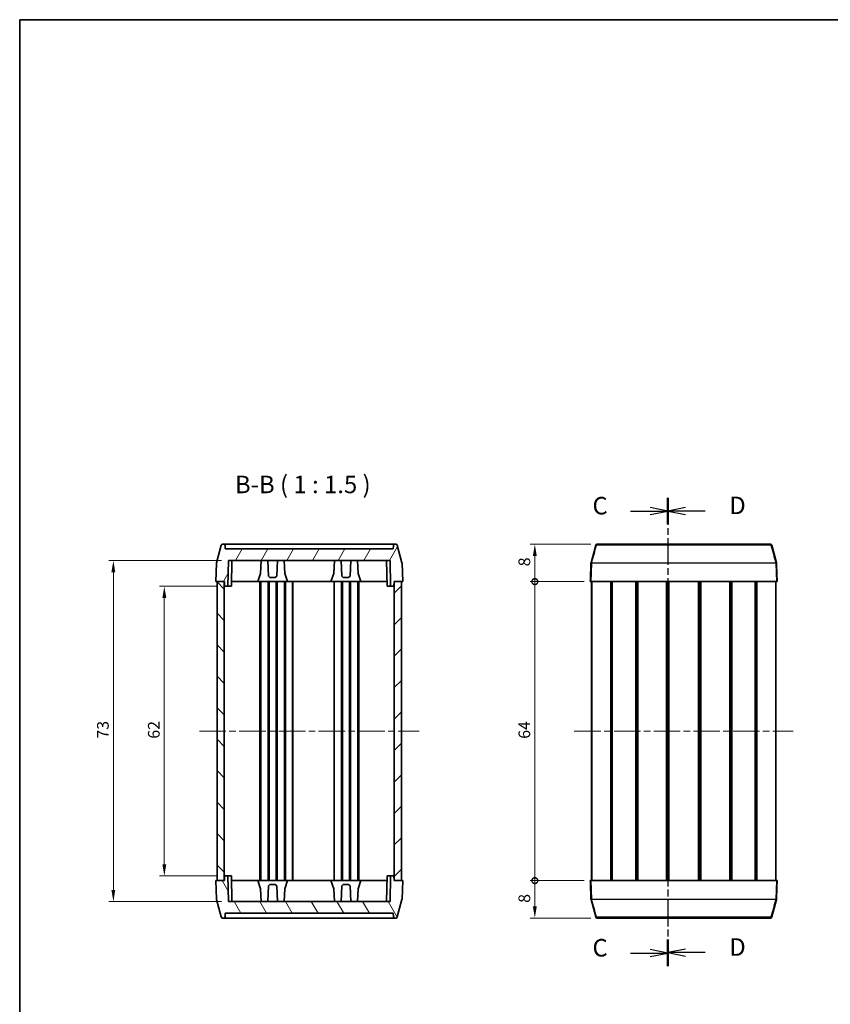
# Model space of a CAD drawing. Units: millimetres. Extents: x 0 to 2180, y 0 to 422.
# Drawn here: x 401 to 575, y 211 to 422 of the extents above; entities that cross this region are included whole.
import ezdxf

# ---------------------------------------------------------------- set-up
doc = ezdxf.new("R2010")
doc.units = ezdxf.units.MM
doc.linetypes.add('CHAIN', pattern=[0.3543, 0.2362, -0.0295, 0.0591, -0.0295])
doc.layers.get('Defpoints').update_dxf_attribs({"lineweight": 25})
for name, color, linetype, lineweight in [('Border (ISO)', 7, 'Continuous', 35), ('Centerline (ISO)', 131, 'Continuous', 18), ('Dimension (ISO)', 7, 'Continuous', 18), ('Hatch (ISO)', 1, 'Continuous', 18), ('Section Line (ISO)', 7, 'CHAIN', 25), ('Symbol (ISO)', 7, 'Continuous', 18), ('Visible (ISO)', 7, 'Continuous', 35), ('Visible Narrow (ISO)', 7, 'Continuous', 25)]:
    doc.layers.add(name, color=color, linetype=linetype, lineweight=lineweight)
doc.styles.add('Note Text (TK)', font='txt')
doc.dimstyles.new('Default - Method 1b (TK)', dxfattribs={"dimtxt": 2.5, "dimasz": 2.5, "dimexe": 1, "dimexo": 1.5, "dimgap": 1, "dimtad": 1, "dimtoh": 1, "dimrnd": 1e-08, "dimdsep": 46, "dimtxsty": 'Note Text (TK)', "dimcen": 0.09, "dimdle": 5, "dimclrd": 100, "dimclre": 100, "dimclrt": 7, "dimadec": 1, "dimazin": 1, "dimtfac": 1, "dimtmove": 0, "dimatfit": 3, "dimfxl": 1, "dimtolj": 1, "dimlwd": -1, "dimlwe": -1, "dimarcsym": 0})

# ---------------------------------------------------------------- blocks, each defined once
blk = doc.blocks.new('図面枠 tk図枠')
at = {"layer": 'Border (ISO)'}
for q in [(405.5, 289), (14.5, 8)]:
    blk.add_line((14.5, 289), q, dxfattribs=at)
blk = doc.blocks.new('2dTransSection2')
at = {"layer": 'Section Line (ISO)', "linetype": 'CHAIN', "ltscale": 16.186274}
blk.add_line((107.02, 220.76), (107.02, 153.94), dxfattribs=at)
at = {"layer": 'Section Line (ISO)', "linetype": 'Continuous', "lineweight": 50}
for p, q in [((107.02, 220.76), (107.02, 217.03)), ((107.02, 157.68), (107.02, 153.94))]:
    blk.add_line(p, q, dxfattribs=at)
at = {"layer": 'Section Line (ISO)', "linetype": 'Continuous'}
for p, q in [((107.02, 218.89), (104.52, 219.39)), ((101.68, 218.89), (104.52, 218.89)), ((104.52, 218.89), (107.02, 218.89)), ((104.52, 218.39), (107.02, 218.89)), ((107.02, 155.81), (104.52, 156.31)), ((101.68, 155.81), (104.52, 155.81)), ((104.52, 155.81), (107.02, 155.81)), ((104.52, 155.31), (107.02, 155.81))]:
    blk.add_line(p, q, dxfattribs=at)
at = {"layer": 'Section Line (ISO)', "char_height": 2.5, "attachment_point": 7, "style": 'Note Text (TK)'}
for insert in [(96.26, 217.62), (96.26, 154.54)]:
    blk.add_mtext('C', dxfattribs=dict(at, insert=insert))
blk = doc.blocks.new('2dTransSection3')
at = {"layer": 'Section Line (ISO)', "linetype": 'CHAIN', "ltscale": 16.169107}
blk.add_line((107.02, 220.75), (107.02, 154.01), dxfattribs=at)
at = {"layer": 'Section Line (ISO)', "linetype": 'Continuous', "lineweight": 50}
for p, q in [((107.02, 220.75), (107.02, 217.02)), ((107.02, 157.73), (107.02, 154.01))]:
    blk.add_line(p, q, dxfattribs=at)
at = {"layer": 'Section Line (ISO)', "linetype": 'Continuous'}
for p, q in [((109.52, 219.39), (107.02, 218.89)), ((109.52, 218.89), (107.02, 218.89)), ((107.02, 218.89), (109.52, 218.39)), ((112.36, 218.89), (109.52, 218.89)), ((109.52, 156.37), (107.02, 155.87)), ((109.52, 155.87), (107.02, 155.87)), ((107.02, 155.87), (109.52, 155.37)), ((112.36, 155.87), (109.52, 155.87))]:
    blk.add_line(p, q, dxfattribs=at)
at = {"layer": 'Section Line (ISO)', "char_height": 2.5, "attachment_point": 7, "style": 'Note Text (TK)'}
for insert in [(115.79, 217.66), (115.79, 154.64)]:
    blk.add_mtext('D', dxfattribs=dict(at, insert=insert))
blk = doc.blocks.new('_DotSmall')
at = {"color": 0, "linetype": 'ByBlock', "const_width": 0.5}
blk.add_lwpolyline([(-0.0625, 0, 1), (0.0625, 0, 1)], format="xyb", close=True, dxfattribs=at)
blk = doc.blocks.new('*D24')
at = {"layer": 'Defpoints', "color": 0}
for p in [(511.3, 309.22), (524.78, 309.22), (523.34, 301.22)]:
    blk.add_point(p, dxfattribs=at)
at = {"layer": 'Dimension (ISO)', "color": 100}
for p, q in [((523.28, 309.22), (510.3, 309.22)), ((511.3, 301.22), (511.3, 306.72)), ((521.84, 301.22), (510.3, 301.22))]:
    blk.add_line(p, q, dxfattribs=at)
blk.add_solid([(510.88, 306.72), (511.72, 306.72), (511.3, 309.22)], dxfattribs=at)
at = {"layer": 'Dimension (ISO)', "color": 100, "xscale": 2.5, "yscale": 2.5, "zscale": 2.5, "rotation": 270}
blk.add_blockref('_DotSmall', (511.3, 301.22), dxfattribs=at)
at = {"layer": 'Dimension (ISO)', "color": 7, "insert": (509.05, 304.5), "char_height": 2.5, "attachment_point": 4, "rotation": 90, "style": 'Note Text (TK)'}
blk.add_mtext('\\A1;8', dxfattribs=at)
blk = doc.blocks.new('*D25')
at = {"layer": 'Defpoints', "color": 0}
for p in [(511.3, 301.22), (523.34, 301.22), (523.34, 237.22)]:
    blk.add_point(p, dxfattribs=at)
at = {"layer": 'Dimension (ISO)', "color": 100}
for p, q in [((521.84, 301.22), (510.3, 301.22)), ((511.3, 237.22), (511.3, 301.22)), ((521.84, 237.22), (510.3, 237.22))]:
    blk.add_line(p, q, dxfattribs=at)
at = {"layer": 'Dimension (ISO)', "color": 100, "xscale": 2.5, "yscale": 2.5, "zscale": 2.5}
for p, rotation in [((511.3, 301.22), 90), ((511.3, 237.22), 270)]:
    blk.add_blockref('_DotSmall', p, dxfattribs=dict(at, rotation=rotation))
at = {"layer": 'Dimension (ISO)', "color": 7, "insert": (509.05, 267.58), "char_height": 2.5, "attachment_point": 4, "rotation": 90, "style": 'Note Text (TK)'}
blk.add_mtext('\\A1;64', dxfattribs=at)
blk = doc.blocks.new('*D26')
at = {"layer": 'Defpoints', "color": 0}
for p in [(511.3, 237.22), (523.34, 237.22), (524.78, 229.22)]:
    blk.add_point(p, dxfattribs=at)
at = {"layer": 'Dimension (ISO)', "color": 100}
for p, q in [((521.84, 237.22), (510.3, 237.22)), ((511.3, 231.72), (511.3, 237.22)), ((523.28, 229.22), (510.3, 229.22))]:
    blk.add_line(p, q, dxfattribs=at)
blk.add_solid([(510.88, 231.72), (511.72, 231.72), (511.3, 229.22)], dxfattribs=at)
at = {"layer": 'Dimension (ISO)', "color": 100, "xscale": 2.5, "yscale": 2.5, "zscale": 2.5, "rotation": 90}
blk.add_blockref('_DotSmall', (511.3, 237.22), dxfattribs=at)
at = {"layer": 'Dimension (ISO)', "color": 7, "insert": (509.05, 232.47), "char_height": 2.5, "attachment_point": 4, "rotation": 90, "style": 'Note Text (TK)'}
blk.add_mtext('\\A1;8', dxfattribs=at)
blk = doc.blocks.new('*D27')
at = {"layer": 'Defpoints', "color": 0}
for p in [(444.87, 300.22), (431.97, 238.22), (444.87, 238.22)]:
    blk.add_point(p, dxfattribs=at)
at = {"layer": 'Dimension (ISO)', "color": 100}
for p, q in [((443.37, 300.22), (430.97, 300.22)), ((431.97, 297.72), (431.97, 240.72)), ((443.37, 238.22), (430.97, 238.22))]:
    blk.add_line(p, q, dxfattribs=at)
for points in [[(431.56, 297.72), (432.39, 297.72), (431.97, 300.22)], [(431.56, 240.72), (432.39, 240.72), (431.97, 238.22)]]:
    blk.add_solid(points, dxfattribs=at)
at = {"layer": 'Dimension (ISO)', "color": 7, "insert": (429.72, 267.6), "char_height": 2.5, "attachment_point": 4, "rotation": 90, "style": 'Note Text (TK)'}
blk.add_mtext('\\A1;62', dxfattribs=at)
blk = doc.blocks.new('*D28')
at = {"layer": 'Defpoints', "color": 0}
for p in [(445.68, 305.72), (421.06, 232.72), (445.68, 232.72)]:
    blk.add_point(p, dxfattribs=at)
at = {"layer": 'Dimension (ISO)', "color": 100}
for p, q in [((444.18, 305.72), (420.06, 305.72)), ((421.06, 303.22), (421.06, 235.22)), ((444.18, 232.72), (420.06, 232.72))]:
    blk.add_line(p, q, dxfattribs=at)
for points in [[(420.64, 303.22), (421.47, 303.22), (421.06, 305.72)], [(420.64, 235.22), (421.47, 235.22), (421.06, 232.72)]]:
    blk.add_solid(points, dxfattribs=at)
at = {"layer": 'Dimension (ISO)', "color": 7, "insert": (418.81, 267.62), "char_height": 2.5, "attachment_point": 4, "rotation": 90, "style": 'Note Text (TK)'}
blk.add_mtext('\\A1;73', dxfattribs=at)

msp = doc.modelspace()

# ---------------------------------------------------------------- hatches: boundary and pattern name
at = {"layer": 'Hatch (ISO)'}
h = msp.add_hatch(dxfattribs=at)
h.set_pattern_fill('ANSI31', color=256, scale=38.1, angle=14.99998, style=0)
h.set_pattern_definition([(60, (379.25, -12), (-4.124445, 2.38125), [])])
edge = h.paths.add_edge_path()
edge.add_ellipse((481.561, 308.923), major_axis=(0.29, 0.078), ratio=1, start_angle=0, end_angle=75)
edge.add_line((481.561, 309.223), (481.313, 309.223))
edge.add_ellipse((481.313, 308.923), major_axis=(0, 0.3), ratio=1, start_angle=0, end_angle=89)
edge.add_line((481.013, 308.928), (481.001, 308.223))
edge.add_line((481.001, 308.223), (445.006, 308.223))
edge.add_line((445.006, 308.223), (444.993, 308.928))
edge.add_ellipse((444.693, 308.923), major_axis=(0.3, 0.005), ratio=1, start_angle=0, end_angle=89)
edge.add_line((444.693, 309.223), (444.445, 309.223))
edge.add_ellipse((444.445, 308.923), major_axis=(0, 0.3), ratio=1, start_angle=0, end_angle=75)
edge.add_line((444.155, 309.001), (443.152, 305.256))
edge.add_ellipse((443.441, 305.178), major_axis=(-0.29, 0.078), ratio=1, start_angle=0, end_angle=13)
edge.add_line((443.142, 305.189), (443.003, 301.223))
edge.add_line((443.003, 301.223), (443.253, 301.223))
edge.add_line((443.253, 301.223), (444.803, 301.223))
edge.add_line((444.803, 301.223), (444.853, 301.223))
edge.add_line((444.853, 301.223), (444.871, 300.223))
edge.add_line((444.871, 300.223), (445.586, 300.223))
edge.add_line((445.586, 300.223), (445.682, 305.723))
edge.add_line((445.682, 305.723), (480.325, 305.723))
edge.add_line((480.325, 305.723), (480.421, 300.223))
edge.add_line((480.421, 300.223), (481.136, 300.223))
edge.add_line((481.136, 300.223), (481.153, 301.223))
edge.add_line((481.153, 301.223), (481.203, 301.223))
edge.add_line((481.203, 301.223), (482.753, 301.223))
edge.add_line((482.753, 301.223), (483.003, 301.223))
edge.add_line((483.003, 301.223), (482.865, 305.189))
edge.add_ellipse((482.565, 305.178), major_axis=(0.3, 0.01), ratio=1, start_angle=0, end_angle=13)
edge.add_line((482.855, 305.256), (481.851, 309.001))
h = msp.add_hatch(dxfattribs=at)
h.set_pattern_fill('ANSI31', color=256, scale=38.1, angle=90.00021, style=0)
h.set_pattern_definition([(135.0002, (379.25, -12), (-3.367584, -3.36761), [])])
h.paths.add_polyline_path([(443.253, 301.223), (443.253, 237.223), (444.803, 237.223), (444.803, 301.223)])
h = msp.add_hatch(dxfattribs=at)
h.set_pattern_fill('ANSI31', color=256, scale=38.1, style=0)
h.set_pattern_definition([(45, (379.25, -12), (-3.367596, 3.367596), [])])
h.paths.add_polyline_path([(482.753, 237.223), (482.753, 301.223), (481.203, 301.223), (481.203, 237.223)])
h = msp.add_hatch(dxfattribs=at)
h.set_pattern_fill('ANSI31', color=256, scale=38.1, angle=75.00018, style=0)
h.set_pattern_definition([(120.0002, (379.25, -12), (-4.12444, -2.38126), [])])
edge = h.paths.add_edge_path()
edge.add_ellipse((444.445, 229.523), major_axis=(-0.29, -0.078), ratio=1, start_angle=0, end_angle=75)
edge.add_line((444.445, 229.223), (444.693, 229.223))
edge.add_ellipse((444.693, 229.523), major_axis=(0, -0.3), ratio=1, start_angle=0, end_angle=89)
edge.add_line((444.993, 229.518), (445.006, 230.223))
edge.add_line((445.006, 230.223), (481.001, 230.223))
edge.add_line((481.001, 230.223), (481.013, 229.518))
edge.add_ellipse((481.313, 229.523), major_axis=(-0.3, -0.005), ratio=1, start_angle=0, end_angle=89)
edge.add_line((481.313, 229.223), (481.561, 229.223))
edge.add_ellipse((481.561, 229.523), major_axis=(0, -0.3), ratio=1, start_angle=0, end_angle=75)
edge.add_line((481.851, 229.445), (482.855, 233.19))
edge.add_ellipse((482.565, 233.267), major_axis=(0.29, -0.078), ratio=1, start_angle=0, end_angle=13)
edge.add_line((482.865, 233.257), (483.003, 237.223))
edge.add_line((483.003, 237.223), (482.753, 237.223))
edge.add_line((482.753, 237.223), (481.203, 237.223))
edge.add_line((481.203, 237.223), (481.153, 237.223))
edge.add_line((481.153, 237.223), (481.136, 238.223))
edge.add_line((481.136, 238.223), (480.421, 238.223))
edge.add_line((480.421, 238.223), (480.325, 232.723))
edge.add_line((480.325, 232.723), (445.682, 232.723))
edge.add_line((445.682, 232.723), (445.586, 238.223))
edge.add_line((445.586, 238.223), (444.871, 238.223))
edge.add_line((444.871, 238.223), (444.853, 237.223))
edge.add_line((444.853, 237.223), (444.803, 237.223))
edge.add_line((444.803, 237.223), (443.253, 237.223))
edge.add_line((443.253, 237.223), (443.003, 237.223))
edge.add_line((443.003, 237.223), (443.142, 233.257))
edge.add_ellipse((443.441, 233.267), major_axis=(-0.3, -0.01), ratio=1, start_angle=0, end_angle=13)
edge.add_line((443.152, 233.19), (444.155, 229.445))

# ---------------------------------------------------------------- linework, layer by layer
at = {"layer": 'Centerline (ISO)', "linetype": 'CHAIN', "ltscale": 23.990969}
for p, q in [((439.503, 269.223), (486.503, 269.223)), ((519.751, 269.223), (566.61, 269.223))]:
    msp.add_line(p, q, dxfattribs=at)
at = {"layer": 'Visible (ISO)'}
for p, q in [((444.155, 309.001), (443.152, 305.256)), ((444.693, 309.223), (444.445, 309.223)), ((444.889, 309.223), (444.693, 309.223)), ((481.117, 309.223), (444.889, 309.223)), ((445.006, 308.223), (444.993, 308.928)), ((481.001, 308.223), (445.006, 308.223)), ((481.013, 308.928), (481.001, 308.223)), ((481.313, 309.223), (481.117, 309.223)), ((481.561, 309.223), (481.313, 309.223)), ((482.855, 305.256), (481.851, 309.001)), ((523.329, 305.256), (524.332, 309.001)), ((524.622, 309.223), (524.778, 309.223)), ((524.778, 309.223), (561.582, 309.223)), ((561.582, 309.223), (561.739, 309.223)), ((562.028, 309.001), (563.032, 305.256)), ((445.586, 300.223), (445.682, 305.723)), ((445.682, 305.723), (480.325, 305.723)), ((446.336, 300.223), (446.432, 305.723)), ((452.557, 302.97), (452.702, 305.723)), ((454.102, 305.723), (454.277, 302.372)), ((456.202, 305.723), (456.026, 302.372)), ((457.749, 302.97), (457.605, 305.723)), ((468.257, 302.97), (468.402, 305.723)), ((469.805, 305.723), (469.98, 302.372)), ((471.905, 305.723), (471.729, 302.372)), ((473.449, 302.97), (473.305, 305.723)), ((479.671, 300.223), (479.575, 305.723)), ((480.325, 305.723), (480.421, 300.223)), ((443.142, 305.189), (443.003, 301.223)), ((483.003, 301.223), (482.865, 305.189)), ((452.557, 302.97), (451.956, 301.223)), ((454.593, 302.073), (454.277, 302.372)), ((454.593, 302.073), (455.71, 302.073)), ((456.026, 302.372), (455.71, 302.073)), ((458.351, 301.223), (457.749, 302.97)), ((468.257, 302.97), (467.656, 301.223)), ((470.296, 302.073), (469.98, 302.372)), ((470.296, 302.073), (471.413, 302.073)), ((471.729, 302.372), (471.413, 302.073)), ((474.051, 301.223), (473.449, 302.97)), ((443.003, 301.223), (444.853, 301.223)), ((443.253, 301.223), (443.253, 237.223)), ((444.803, 301.223), (443.253, 301.223)), ((444.803, 237.223), (444.803, 301.223)), ((444.853, 301.223), (444.871, 300.223)), ((444.871, 300.223), (445.586, 300.223)), ((446.336, 300.223), (445.586, 300.223)), ((451.956, 301.223), (446.353, 301.223)), ((451.956, 301.223), (452.403, 301.223)), ((452.403, 301.223), (452.403, 237.223)), ((452.403, 301.223), (452.603, 301.223)), ((452.603, 301.223), (452.603, 237.223)), ((452.603, 301.223), (454.203, 301.223)), ((454.203, 301.223), (454.203, 237.223)), ((454.203, 301.223), (454.403, 301.223)), ((454.403, 301.223), (454.403, 237.223)), ((454.403, 301.223), (455.903, 301.223)), ((455.903, 301.223), (455.903, 237.223)), ((455.903, 301.223), (456.103, 301.223)), ((456.103, 301.223), (456.103, 237.223)), ((456.103, 301.223), (457.703, 301.223)), ((457.703, 301.223), (457.703, 237.223)), ((457.703, 301.223), (457.903, 301.223)), ((457.903, 301.223), (457.903, 237.223)), ((457.903, 301.223), (458.351, 301.223)), ((467.656, 301.223), (458.351, 301.223)), ((459.403, 301.223), (459.403, 237.223)), ((459.503, 301.223), (459.503, 237.223)), ((468.148, 301.223), (467.656, 301.223)), ((468.148, 301.223), (468.303, 301.223)), ((468.303, 301.223), (469.903, 301.223)), ((468.303, 301.223), (468.303, 237.223)), ((469.903, 301.223), (470.103, 301.223)), ((469.903, 301.223), (469.903, 237.223)), ((470.103, 301.223), (471.603, 301.223)), ((470.103, 301.223), (470.103, 237.223)), ((471.603, 301.223), (471.803, 301.223)), ((471.603, 301.223), (471.603, 237.223)), ((471.803, 301.223), (473.403, 301.223)), ((471.803, 301.223), (471.803, 237.223)), ((473.403, 301.223), (473.603, 301.223)), ((473.403, 301.223), (473.403, 237.223)), ((473.603, 301.223), (474.051, 301.223)), ((473.603, 301.223), (473.603, 237.223)), ((479.653, 301.223), (474.051, 301.223)), ((480.421, 300.223), (479.671, 300.223)), ((480.421, 300.223), (481.136, 300.223)), ((481.136, 300.223), (481.153, 301.223)), ((481.153, 301.223), (483.003, 301.223)), ((482.753, 301.223), (481.203, 301.223)), ((481.203, 301.223), (481.203, 237.223)), ((482.753, 237.223), (482.753, 301.223)), ((563.019, 301.223), (523.341, 301.223)), ((523.43, 301.223), (523.43, 237.223)), ((527.557, 301.223), (527.557, 237.223)), ((527.878, 301.223), (527.878, 237.223)), ((532.905, 301.223), (532.905, 237.223)), ((533.245, 301.223), (533.245, 237.223)), ((533.337, 301.223), (533.337, 237.223)), ((539.493, 301.223), (539.493, 237.223)), ((539.78, 301.223), (539.78, 237.223)), ((539.78, 301.223), (539.78, 237.223)), ((539.983, 301.223), (539.983, 237.223)), ((546.378, 301.223), (546.378, 237.223)), ((546.58, 301.223), (546.58, 237.223)), ((546.867, 301.223), (546.867, 237.223)), ((553.024, 301.223), (553.024, 237.223)), ((553.116, 301.223), (553.116, 237.223)), ((553.455, 301.223), (553.455, 237.223)), ((558.483, 301.223), (558.483, 237.223)), ((558.804, 301.223), (558.804, 237.223)), ((562.93, 301.223), (562.93, 237.223)), ((444.871, 238.223), (444.853, 237.223)), ((445.586, 238.223), (444.871, 238.223)), ((445.682, 232.723), (445.586, 238.223)), ((445.586, 238.223), (446.336, 238.223)), ((446.336, 238.223), (446.432, 232.723)), ((479.671, 238.223), (479.575, 232.723)), ((479.671, 238.223), (480.421, 238.223)), ((480.421, 238.223), (480.325, 232.723)), ((481.136, 238.223), (480.421, 238.223)), ((481.153, 237.223), (481.136, 238.223)), ((444.853, 237.223), (443.003, 237.223)), ((443.003, 237.223), (443.142, 233.257)), ((443.253, 237.223), (444.803, 237.223)), ((446.353, 237.223), (451.956, 237.223)), ((451.956, 237.223), (452.403, 237.223)), ((451.956, 237.223), (452.557, 235.475)), ((452.403, 237.223), (452.603, 237.223)), ((452.603, 237.223), (454.203, 237.223)), ((454.102, 232.723), (454.277, 236.073)), ((454.203, 237.223), (454.403, 237.223)), ((454.277, 236.073), (454.593, 236.373)), ((454.403, 237.223), (455.903, 237.223)), ((455.71, 236.373), (454.593, 236.373)), ((455.71, 236.373), (456.026, 236.073)), ((455.903, 237.223), (456.103, 237.223)), ((456.202, 232.723), (456.026, 236.073)), ((456.103, 237.223), (457.703, 237.223)), ((457.703, 237.223), (457.903, 237.223)), ((457.749, 235.475), (458.351, 237.223)), ((457.903, 237.223), (458.351, 237.223)), ((458.351, 237.223), (467.656, 237.223)), ((468.148, 237.223), (467.656, 237.223)), ((467.656, 237.223), (468.257, 235.475)), ((468.148, 237.223), (468.303, 237.223)), ((468.303, 237.223), (469.903, 237.223)), ((469.805, 232.723), (469.98, 236.073)), ((469.903, 237.223), (470.103, 237.223)), ((469.98, 236.073), (470.296, 236.373)), ((470.103, 237.223), (471.603, 237.223)), ((471.413, 236.373), (470.296, 236.373)), ((471.413, 236.373), (471.729, 236.073)), ((471.603, 237.223), (471.803, 237.223)), ((471.905, 232.723), (471.729, 236.073)), ((471.803, 237.223), (473.403, 237.223)), ((473.403, 237.223), (473.603, 237.223)), ((473.449, 235.475), (474.051, 237.223)), ((473.603, 237.223), (474.051, 237.223)), ((474.051, 237.223), (479.653, 237.223)), ((483.003, 237.223), (481.153, 237.223)), ((481.203, 237.223), (482.753, 237.223)), ((482.865, 233.257), (483.003, 237.223)), ((523.341, 237.223), (563.019, 237.223)), ((452.557, 235.475), (452.702, 232.723)), ((457.749, 235.475), (457.605, 232.723)), ((468.257, 235.475), (468.402, 232.723)), ((473.449, 235.475), (473.305, 232.723)), ((443.152, 233.19), (444.155, 229.445)), ((480.325, 232.723), (445.682, 232.723)), ((481.851, 229.445), (482.855, 233.19)), ((524.332, 229.445), (523.329, 233.19)), ((563.032, 233.19), (562.028, 229.445)), ((444.993, 229.518), (445.006, 230.223)), ((445.006, 230.223), (481.001, 230.223)), ((481.001, 230.223), (481.013, 229.518)), ((444.445, 229.223), (444.693, 229.223)), ((444.693, 229.223), (444.889, 229.223)), ((444.889, 229.223), (481.117, 229.223)), ((481.117, 229.223), (481.313, 229.223)), ((481.313, 229.223), (481.561, 229.223)), ((524.778, 229.223), (524.622, 229.223)), ((561.582, 229.223), (524.778, 229.223)), ((561.739, 229.223), (561.582, 229.223))]:
    msp.add_line(p, q, dxfattribs=at)
for centre, start, end in [((444.445, 308.923), 90, 165), ((444.693, 308.923), 1, 90), ((481.313, 308.923), 90, 179), ((481.561, 308.923), 15, 90), ((524.622, 308.923), 90, 165), ((561.739, 308.923), 15, 90), ((443.441, 305.178), 165, 178), ((482.565, 305.178), 2, 15), ((523.619, 305.178), 165, 178), ((562.742, 305.178), 2, 15), ((443.441, 233.267), 182, 195), ((482.565, 233.267), 345, 358), ((523.619, 233.267), 182, 195), ((562.742, 233.267), 345, 358), ((444.445, 229.523), 195, 270), ((444.693, 229.523), 270, 359), ((481.313, 229.523), 181, 270), ((481.561, 229.523), 270, 345), ((524.622, 229.523), 195, 270), ((561.739, 229.523), 270, 345)]:
    msp.add_arc(centre, 0.3, start, end, dxfattribs=at)
for centre, major_axis, start_param, end_param in [((526.946, 301.223), (-3.766, 0), 0.0000016, 0.2936142), ((559.414, 301.223), (-3.766, 0), 2.8479806, 3.1415934), ((526.946, 237.223), (3.766, 0), 2.8479817, 3.1415946), ((559.414, 237.223), (3.766, 0), 6.2831828, 6.5767957)]:
    msp.add_ellipse(centre, major_axis=major_axis, ratio=0.00001, start_param=start_param, end_param=end_param, dxfattribs=at)
for points in [[(523.319, 305.189), (523.273, 303.867), (523.226, 302.545), (523.18, 301.223)], [(563.18, 301.223), (563.134, 302.545), (563.088, 303.867), (563.042, 305.189)], [(523.18, 237.223), (523.226, 235.901), (523.273, 234.579), (523.319, 233.257)], [(563.042, 233.257), (563.088, 234.579), (563.134, 235.901), (563.18, 237.223)]]:
    msp.add_open_spline(points, degree=3, dxfattribs=at)
at = {"layer": 'Visible Narrow (ISO)'}
for p, q in [((561.862, 309.001), (524.499, 309.001)), ((523.341, 301.223), (523.481, 305.189)), ((562.879, 305.189), (523.481, 305.189)), ((523.491, 305.256), (562.87, 305.256)), ((562.879, 305.189), (563.019, 301.223)), ((523.501, 301.223), (523.501, 237.223)), ((562.86, 301.223), (562.86, 237.223)), ((523.481, 233.257), (523.341, 237.223)), ((563.019, 237.223), (562.879, 233.257)), ((523.481, 233.257), (562.879, 233.257)), ((562.87, 233.19), (523.491, 233.19)), ((524.499, 229.445), (561.862, 229.445))]:
    msp.add_line(p, q, dxfattribs=at)
for centre, major_axis, ratio, start_param, end_param in [((527.558, 308.952), (-3.226, 0.048), 0.0024297, 5.9606887, 6.2825741), ((524.778, 308.923), (0, 0.3), 0.9655611, 0, 1.3089969), ((561.582, 308.923), (0, 0.3), 0.9655611, 4.9741884, 6.2831853), ((558.803, 308.952), (-3.226, -0.048), 0.0024297, 3.1422039, 3.4640893), ((523.619, 305.178), (-0.29, 0.078), 0.999818, 0, 0.2269134), ((526.613, 304.723), (-3.294, 0.466), 0.0220338, 5.9776478, 6.2802653), ((523.463, 305.699), (-0.144, -0.51), 0.0000963, 6.2558154, 6.2827932), ((526.616, 304.746), (3.287, -0.51), 0.0241122, 2.8363625, 3.13898), ((523.765, 305.178), (-0.022, -0.299), 0.9688495, 4.5223329, 4.7492404), ((523.701, 305.829), (-0.254, -0.634), 0.3537431, 0.1128158, 0.1401915), ((523.771, 305.178), (0, -0.3), 0.9674576, 4.4505896, 4.6774824), ((523.7, 305.897), (0.238, 0.636), 0.3415091, 3.2414796, 3.2688486), ((562.589, 305.178), (0, -0.3), 0.9674576, 1.6057029, 1.8325957), ((562.661, 305.897), (0.238, -0.636), 0.3415084, 6.1559297, 6.1832987), ((559.745, 304.746), (3.287, 0.51), 0.0241122, 0.0026127, 0.3052302), ((562.596, 305.178), (0.022, -0.299), 0.9688495, 1.5339449, 1.7608524), ((562.659, 305.829), (-0.254, 0.634), 0.353743, 3.0014012, 3.0287769), ((559.748, 304.723), (-3.294, -0.466), 0.0220338, 3.1445126, 3.4471301), ((562.742, 305.178), (0.29, 0.078), 0.999818, 6.0562719, 6.2831853), ((562.897, 305.699), (-0.144, 0.51), 0.0000963, 3.1419847, 3.1689625), ((523.619, 233.267), (-0.29, -0.078), 0.999818, 6.0562719, 6.2831853), ((523.463, 232.747), (0.144, -0.51), 0.0000963, 3.1419847, 3.1689625), ((526.613, 233.723), (3.294, 0.466), 0.0220338, 3.1445126, 3.4471301), ((526.616, 233.7), (-3.287, -0.51), 0.0241122, 0.0026127, 0.3052302), ((523.765, 233.267), (-0.022, 0.299), 0.9688495, 1.5339449, 1.7608524), ((523.701, 232.616), (0.254, -0.634), 0.353743, 3.0014012, 3.0287769), ((523.771, 233.267), (0, 0.3), 0.9674576, 1.6057029, 1.8325957), ((523.7, 232.549), (-0.238, 0.636), 0.3415084, 6.1559297, 6.1832987), ((562.589, 233.267), (0, 0.3), 0.9674576, 4.4505896, 4.6774824), ((562.661, 232.549), (-0.238, -0.636), 0.3415091, 3.2414796, 3.2688486), ((562.596, 233.267), (0.022, 0.299), 0.9688495, 4.5223329, 4.7492404), ((559.745, 233.7), (-3.287, 0.51), 0.0241122, 2.8363625, 3.13898), ((562.659, 232.616), (0.254, 0.634), 0.3537431, 0.1128158, 0.1401915), ((559.748, 233.723), (3.294, -0.466), 0.0220338, 5.9776478, 6.2802653), ((562.742, 233.267), (0.29, -0.078), 0.999818, 0, 0.2269134), ((562.897, 232.747), (0.144, 0.51), 0.0000963, 6.2558155, 6.2827932), ((527.558, 229.493), (3.226, 0.048), 0.0024297, 3.1422039, 3.4640893), ((524.778, 229.523), (0, -0.3), 0.9655611, 4.9741884, 6.2831853), ((561.582, 229.523), (0, -0.3), 0.9655611, 0, 1.3089969), ((558.803, 229.493), (3.226, -0.048), 0.0024297, 5.9606887, 6.2825741)]:
    msp.add_ellipse(centre, major_axis=major_axis, ratio=ratio, start_param=start_param, end_param=end_param, dxfattribs=at)
for points in [[(523.484, 305.256), (523.822, 306.504), (524.16, 307.752), (524.499, 309.001)], [(561.862, 309.001), (562.2, 307.752), (562.538, 306.504), (562.876, 305.256)], [(524.499, 229.445), (524.16, 230.693), (523.822, 231.941), (523.484, 233.19)], [(562.876, 233.19), (562.538, 231.941), (562.2, 230.693), (561.862, 229.445)]]:
    msp.add_open_spline(points, degree=3, dxfattribs=at)

# ---------------------------------------------------------------- block references
at = {"xscale": 1.5, "yscale": 1.5, "zscale": 1.5}
msp.add_blockref('図面枠 tk図枠', (379.25, -12), dxfattribs=at)
at = {"layer": 'Section Line (ISO)', "xscale": 1.5, "yscale": 1.5, "zscale": 1.5}
for name in ['2dTransSection2', '2dTransSection3']:
    msp.add_blockref(name, (379.25, -12), dxfattribs=at)

# ---------------------------------------------------------------- texts
at = {"layer": 'Symbol (ISO)', "color": 7, "insert": (447.095, 318.977), "char_height": 3.75, "attachment_point": 7, "style": 'Note Text (TK)'}
msp.add_mtext('B-B ( 1 : 1.5 )', dxfattribs=at)

# ---------------------------------------------------------------- dimensions: what is measured, and where the dimension line sits
at = {"layer": 'Dimension (ISO)', "color": 100}
for base, p1, p2, override, picture, middle in [((511.299, 309.223), (523.341, 301.223), (524.778, 309.223), {"dimtoh": 0, "dimdec": 2, "dimblk1": 'DotSmall', "dimsah": 1, "dimdle": 0, "dimtp": 0, "dimtm": 0, "dimtdec": 2, "dimtofl": 1, "dimatfit": 1}, '*D24', (511.299, 305.238)), ((421.057, 232.723), (445.682, 305.723), (445.682, 232.723), {"dimtoh": 0, "dimdec": 2, "dimtp": 0, "dimtm": 0, "dimtdec": 2, "dimtofl": 0, "dimatfit": 1}, '*D28', (421.057, 269.223)), ((511.299, 301.223), (523.341, 237.223), (523.341, 301.223), {"dimtoh": 0, "dimdec": 2, "dimblk1": 'DotSmall', "dimblk2": 'DotSmall', "dimsah": 1, "dimdle": 0, "dimtp": 0, "dimtm": 0, "dimtdec": 2, "dimtofl": 0, "dimatfit": 1}, '*D25', (511.299, 269.238)), ((431.973, 238.223), (444.871, 300.223), (444.871, 238.223), {"dimtoh": 0, "dimdec": 2, "dimtp": 0, "dimtm": 0, "dimtdec": 2, "dimtofl": 0, "dimatfit": 1}, '*D27', (431.973, 269.223)), ((511.299, 237.223), (524.778, 229.223), (523.341, 237.223), {"dimtoh": 0, "dimdec": 2, "dimblk2": 'DotSmall', "dimsah": 1, "dimdle": 0, "dimtp": 0, "dimtm": 0, "dimtdec": 2, "dimtofl": 1, "dimatfit": 1}, '*D26', (511.299, 233.208))]:
    dim = msp.add_linear_dim(base=base, p1=p1, p2=p2, angle=90, dimstyle='Default - Method 1b (TK)', override=override, dxfattribs=at)
    dim.commit()
    dim.dimension.update_dxf_attribs({"geometry": picture, "text_midpoint": middle, "dimtype": 160})

doc.saveas('drawing.dxf')
